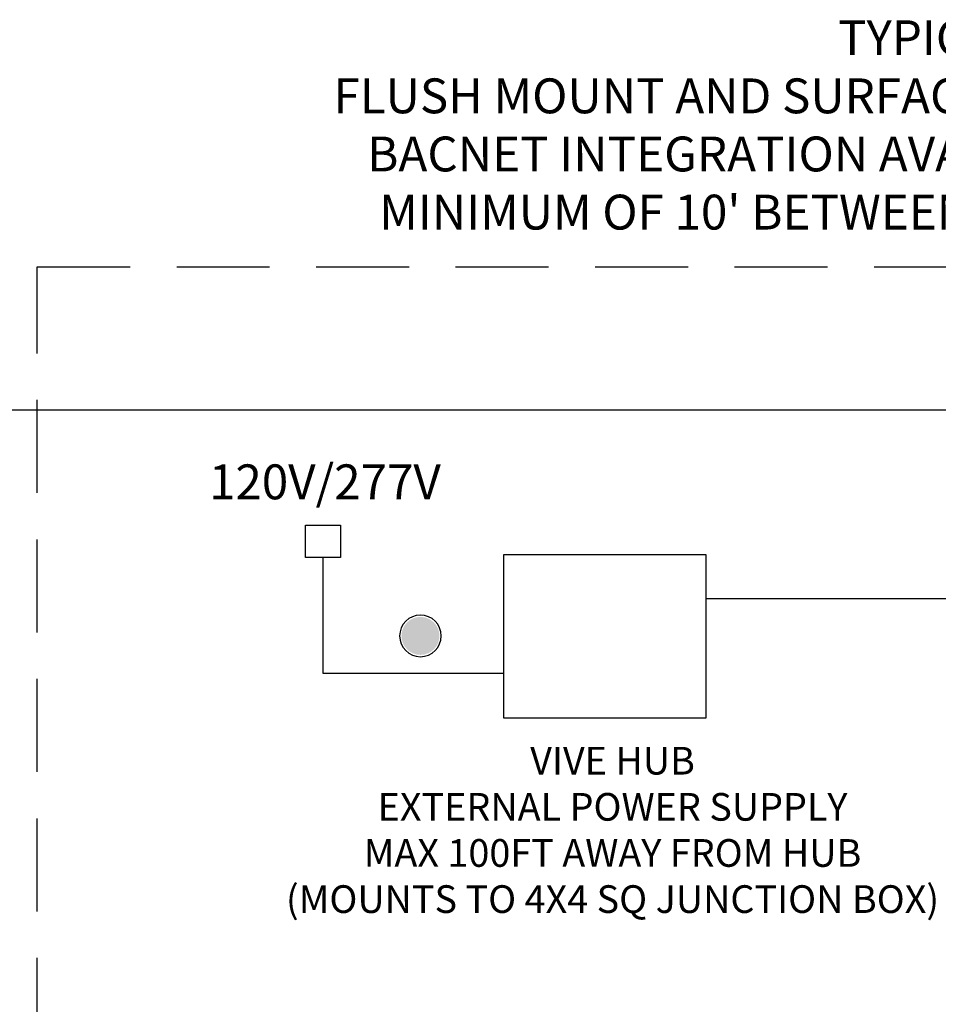
# Model space of a CAD drawing. Units: inches. Extents: x 279.6 to 321, y -9.4 to 39.1.
# Drawn here: x 283.1 to 285.6, y 21.9 to 24.5 of the extents above; entities that cross this region are included whole.
import ezdxf

# ---------------------------------------------------------------- set-up
doc = ezdxf.new("R2010")
doc.units = ezdxf.units.IN
doc.header["$MEASUREMENT"] = 0
doc.linetypes.add('HIDDEN', pattern=[0.375, 0.25, -0.125])
for name, color, linetype in [('Lutron_Description', 7, 'Continuous'), ('Lutron_Ethernet_Wiring', 5, 'Continuous'), ('Lutron_Wiring', 7, 'Continuous')]:
    doc.layers.add(name, color=color, linetype=linetype)
doc.styles.add('_ARIAL', font='arial.ttf', dxfattribs={"height": 0.09375})
doc.styles.add('ARIAL', font='arial.ttf')

# ---------------------------------------------------------------- blocks, each defined once
blk = doc.blocks.new('2#12AWG')
at = {"linetype": 'Continuous'}
h = blk.add_hatch(color=7, dxfattribs=at)
edge = h.paths.add_edge_path()
edge.add_arc((0, 0.0793), 0.0494, 0, 360)
at = {"color": 7}
blk.add_circle((0, 0.0793), 0.0541, dxfattribs=at)

msp = doc.modelspace()

# ---------------------------------------------------------------- linework, layer by layer
at = {"linetype": 'HIDDEN'}
msp.add_lwpolyline([(283.149, 23.8472), (288.2451, 23.8472), (288.2451, 20.6141), (283.149, 20.6141)], close=True, dxfattribs=at)
at = {"layer": 'Lutron_Ethernet_Wiring'}
msp.add_lwpolyline([(285.9087, 23.2138), (285.9087, 23.4619), (282.0705, 23.4619), (282.0705, 15.1779)], dxfattribs=at)
at = {"layer": 'Lutron_Wiring', "linetype": 'Continuous'}
for p, q in [((283.8703, 23.1521), (283.9645, 23.1521)), ((283.8703, 23.0658), (283.8703, 23.1521)), ((283.9645, 23.1521), (283.9645, 23.0658)), ((283.9645, 23.0658), (283.8703, 23.0658))]:
    msp.add_line(p, q, dxfattribs=at)
at = {"layer": 'Lutron_Wiring'}
for points in [[(284.4028, 22.754), (283.9174, 22.754), (283.9174, 23.0658)], [(285.6234, 22.9547), (284.9478, 22.9547)]]:
    msp.add_lwpolyline(points, dxfattribs=at)
msp.add_lwpolyline([(284.9478, 23.0723), (284.4028, 23.0723), (284.4028, 22.6343), (284.9478, 22.6343)], close=True, dxfattribs=at)

# ---------------------------------------------------------------- block references
at = {"layer": 'Lutron_Wiring', "xscale": -1.03359375, "yscale": 1.03359375, "zscale": 1.03359375}
msp.add_blockref('2#12AWG', (284.1794, 22.7727), dxfattribs=at)

# ---------------------------------------------------------------- texts
at = {"linetype": 'HIDDEN', "insert": (285.697, 23.9472), "char_height": 0.09375, "attachment_point": 8, "style": '_ARIAL'}
msp.add_mtext_dynamic_manual_height_columns("\\pxqc;TYPICAL HUB\\PFLUSH MOUNT AND SURFACE MOUNT OPTIONS AVAILABLE \\PBACNET INTEGRATION AVAILABLE ON CERTAIN MODELS\\PMINIMUM OF 10' BETWEEN HUBS ON THE SAME FLOOR", width=4.222284, gutter_width=0.4688, heights=[0], dxfattribs=at)
at = {"layer": 'Lutron_Description', "insert": (284.6958, 22.5563), "char_height": 0.074414, "width": 2.38125, "attachment_point": 2, "style": 'ARIAL'}
msp.add_mtext('VIVE HUB\\PEXTERNAL POWER SUPPLY\\PMAX 100FT AWAY FROM HUB\\P(MOUNTS TO 4X4 SQ JUNCTION BOX)', dxfattribs=at)
at = {"layer": 'Lutron_Wiring', "insert": (283.9225, 23.2567), "char_height": 0.09375, "attachment_point": 5, "style": 'ARIAL'}
msp.add_mtext('120V/277V', dxfattribs=at)

doc.saveas('drawing.dxf')
